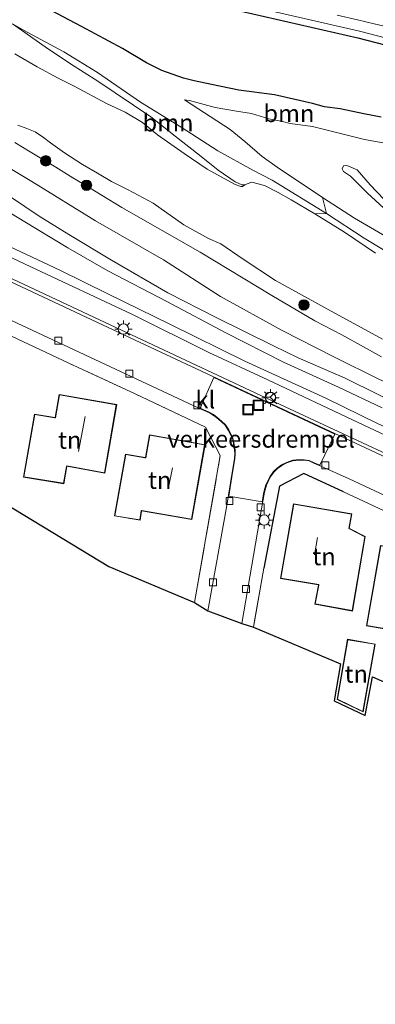
# Model space of a CAD drawing. Units: metres. Extents: x 119994 to 129528, y 399998 to 406250.
# Drawn here: x 127636 to 127687, y 400687 to 400828 of the extents above; entities that cross this region are included whole.
import ezdxf
from ezdxf.enums import TextEntityAlignment as Align

# ---------------------------------------------------------------- set-up
doc = ezdxf.new("R2010")
doc.units = ezdxf.units.M
doc.linetypes.add('IE-TERREINAFSCHEIDING', pattern=[10, 8, -2])
doc.linetypes.add('VW-3-9_STREEP', pattern=[12, 3, -9])
doc.layers.get('0').update_dxf_attribs({"lineweight": 25})
for name, color, linetype, lineweight in [('B-ME-GR-BOMENSTRUIKEN-GV-B6', 93, 'Continuous', 18), ('B-ME-GR-BOOM-GV-B6', 93, 'Continuous', 18), ('B-ME-GR-BOOM-S-B1', 93, 'Continuous', 18), ('B-ME-GR-BOS-GV-B6', 10, 'Continuous', 25), ('B-ME-GR-STRUIKEN-GV-B6', 93, 'Continuous', 18), ('B-ME-GW-KRUINLIJN-L-B1', 93, 'Continuous', 18), ('B-ME-GW-TEENLIJN-L-B1', 93, 'Continuous', 18), ('B-ME-IE-GRASLAND-GV-B6', 93, 'Continuous', 18), ('B-ME-IE-GRONDWERKLIJN-GROND_INGERICHT-GV-B6', 253, 'Continuous', 18), ('B-ME-IE-INRICHTINGSELEMENT-S-B1', 253, 'Continuous', 18), ('B-ME-IE-MEUBILAIR_WEGMEUBILAIR-LICHTMAST-S-B1', 8, 'Continuous', 18), ('B-ME-IE-TERREINAFSCHEIDING-HAAG-L-B1', 10, 'Continuous', 25), ('B-ME-IE-TERREINAFSCHEIDING-RASTERHEKWERK-L-B1', 8, 'IE-TERREINAFSCHEIDING', 18), ('B-ME-KG-KADASTRAAL-DAKRAND-L-B1', 13, 'Continuous', 18), ('B-ME-KG-KADASTRAAL-NOKLIJN-L-B1', 13, 'Continuous', 18), ('B-ME-KG-KADASTRAAL-OPNAMEDTMGRENS-L-B1', 10, 'Continuous', 25), ('B-ME-OG-BEBOUWING-GV-B6', 173, 'Continuous', 18), ('B-ME-OG-WATER-GV-B6', 153, 'Continuous', 18), ('B-ME-VH-DREMPEL-GV-B6', 8, 'Continuous', 18), ('B-ME-VH-VERH_SOORT-BETON-OVERIG-GV-B6', 8, 'IE-TERREINAFSCHEIDING-NATUURLIJK-HOUTWAL', 18), ('B-ME-VH-VERH_SOORT-BITUMEN-GV-B6', 8, 'IE-TERREINAFSCHEIDING-NATUURLIJK-HOUTWAL', 18), ('B-ME-VH-VERH_SOORT-KLINKERS-GV-B6', 8, 'IE-TERREINAFSCHEIDING-NATUURLIJK-HOUTWAL', 18), ('B-ME-VH-VERH_SOORT-TEGELS-GV-B6', 8, 'Continuous', 18), ('B-ME-VV-KOLK-S-B1', 8, 'Continuous', 18), ('B-ME-VW-MARKERING-39STREEP-015-L-B1', 255, 'VW-3-9_STREEP', 18), ('B-ME-VW-MEUBILAIR_WEGMEUBILAIR-RONA-S-B1', 8, 'Continuous', 18)]:
    doc.layers.add(name, color=color, linetype=linetype, lineweight=lineweight)
doc.styles.add('NLCS-ISO', font='NLCS-ISO.TTF')
doc.linetypes.add('IE-TERREINAFSCHEIDING-NATUURLIJK-HOUTWAL', pattern='A,7,-1.5,[67,NLCS.SHX,S=0.75,R=45,X=0,Y=0],-1.5,7,-1.5,[70,NLCS.SHX,S=0.75,R=0,X=0,Y=0],-1.5', length=20)

# ---------------------------------------------------------------- blocks, each defined once
blk = doc.blocks.new('put')
for p, q in [((0.75, 0.75), (-0.75, 0.75)), ((-0.75, 0.75), (-0.75, -0.75)), ((0.75, -0.75), (0.75, 0.75)), ((-0.75, -0.75), (0.75, -0.75))]:
    blk.add_line(p, q)
blk.add_lwpolyline([(-0.625, 0.625), (0.625, 0.625), (0.625, -0.625), (-0.625, -0.625)], close=True)
blk = doc.blocks.new('wegwijzer')
for q in [(-0.53, -0.53), (0, 0.75), (0.53, -0.53)]:
    blk.add_line((0, 0), q)
blk.add_circle((0, 0), 0.75)
blk = doc.blocks.new('boom')
blk.add_hatch(color=256).paths.add_polyline_path([(-0.75, 0, 1), (0.75, 0, 1)])
blk.add_circle((0, 0), 0.75)
blk = doc.blocks.new('kolk')
blk.add_lwpolyline([(-0.5, -0.5), (0.5, -0.5), (0.5, 0.5), (-0.5, 0.5)], close=True)
blk = doc.blocks.new('lantaarnpaal')
for p, q in [((-0.75, 0), (-1.25, 0)), ((-0.88, 0.88), (-0.53, 0.53)), ((0, 0.75), (0, 1.25)), ((0.53, 0.53), (0.88, 0.88)), ((0.75, 0), (1.25, 0)), ((-0.53, -0.53), (-0.88, -0.88)), ((0, -0.75), (0, -1.25)), ((0.53, -0.53), (0.88, -0.88))]:
    blk.add_line(p, q)
blk.add_circle((0, 0), 0.75)

msp = doc.modelspace()

# ---------------------------------------------------------------- linework, layer by layer
at = {"layer": 'B-ME-GR-BOMENSTRUIKEN-GV-B6'}
for points in [[(127689.719, 400796.438, 6.666), (127683.99, 400799.832, 6.634), (127679.36, 400802.799, 6.646), (127672.829, 400807.161, 6.682), (127670.659, 400808.715, 6.682), (127668.153, 400810.851, 6.984), (127666.056, 400812.613, 7.044), (127659.47, 400816.892, 7.044), (127660.191, 400816.805, 7.12), (127663.872, 400815.79, 7.163), (127666.948, 400815.262, 7.211), (127669.106, 400814.912, 7.223), (127671.618, 400814.156, 7.14), (127673.58, 400813.736, 6.901), (127674.714, 400813.448, 6.805), (127677.914, 400813.041, 6.714), (127685.423, 400811.169, 6.71), (127693.217, 400809.77, 6.754)], [(127688.1848, 400802.5512, 6.6961), (127686.2381, 400804.649, 6.6449), (127684.3496, 400806.7808, 6.6279), (127682.8596, 400807.4288, 6.6434), (127682.4134, 400807.3487, 6.6496), (127682.2137, 400806.9549, 6.6573), (127682.4053, 400806.5409, 6.6573), (127683.4184, 400805.891, 6.6542), (127685.8674, 400803.4215, 6.6899), (127688.2006, 400801.2677, 6.741)]]:
    msp.add_polyline3d(points, dxfattribs=at)
at = {"layer": 'B-ME-GR-BOOM-GV-B6'}
for points in [[(127639.349, 400830.225, 8.663), (127644.626, 400827.463, 8.719), (127650.522, 400824.287, 8.85), (127654.003, 400822.224, 8.906), (127656.204, 400821.12, 8.902), (127659.349, 400820.013, 8.878), (127660.876, 400819.61, 8.866), (127663.371, 400819.063, 8.866), (127667.325, 400818.266, 8.83), (127672.443, 400817.585, 8.763), (127677.934, 400816.349, 8.707), (127679.638, 400815.872, 8.739), (127681.901, 400815.566, 8.711), (127685.336, 400814.874, 8.699), (127687.84, 400814.383, 8.703)], [(127679.923, 400800.517, 5.5836), (127678.2752, 400800.4319, 5.35), (127674.8318, 400802.482, 5.35), (127672.9625, 400803.5301, 5.35), (127671.0025, 400804.5213, 5.35), (127669.1925, 400805.0112, 5.35), (127668.507, 400804.751, 5.35), (127668.157, 400804.625, 5.35), (127667.736, 400804.63, 5.473), (127666.757, 400805.066, 5.66), (127664.325, 400806.742, 5.755), (127661.658, 400808.909, 5.871), (127658.142, 400811.65, 5.978), (127654.609, 400814.41, 6.093), (127646.981, 400819.575, 6.141), (127643.056, 400822.086, 6.141), (127639.366, 400824.493, 6.137), (127634.668, 400827.849, 6.097), (127636.794, 400826.646, 6.081), (127642.086, 400823.792, 6.046), (127646.938, 400820.795, 5.966), (127653.112, 400816.547, 5.807), (127658.976, 400812.932, 5.572), (127664.258, 400809.526, 5.509), (127669.316, 400806.752, 5.501), (127672.131, 400805.319, 5.489), (127679.923, 400800.517, 5.5836)], [(127693.217, 400809.77, 6.754), (127685.423, 400811.169, 6.71), (127677.914, 400813.041, 6.714), (127674.714, 400813.448, 6.805), (127673.58, 400813.736, 6.901), (127671.618, 400814.156, 7.14), (127669.106, 400814.912, 7.223), (127666.948, 400815.262, 7.211), (127663.872, 400815.79, 7.163), (127660.191, 400816.805, 7.12), (127659.47, 400816.892, 7.044), (127666.056, 400812.613, 7.044), (127668.153, 400810.851, 6.984), (127670.659, 400808.715, 6.682), (127672.829, 400807.161, 6.682), (127679.36, 400802.799, 6.646), (127679.923, 400800.517, 5.5836), (127672.131, 400805.319, 5.489), (127669.316, 400806.752, 5.501), (127664.258, 400809.526, 5.509), (127658.976, 400812.932, 5.572), (127653.112, 400816.547, 5.807), (127646.938, 400820.795, 5.966), (127642.086, 400823.792, 6.046), (127636.794, 400826.646, 6.081), (127634.668, 400827.849, 6.097), (127639.366, 400824.493, 6.137), (127643.056, 400822.086, 6.141), (127646.981, 400819.575, 6.141), (127654.609, 400814.41, 6.093), (127658.142, 400811.65, 5.978), (127661.658, 400808.909, 5.871), (127664.325, 400806.742, 5.755), (127666.757, 400805.066, 5.66), (127667.736, 400804.63, 5.473), (127668.157, 400804.625, 5.35), (127667.853, 400804.378, 5.35), (127667.6, 400804.386, 5.35), (127666.773, 400804.684, 5.35), (127662.719, 400806.874, 5.35), (127659.448, 400809.133, 5.35), (127655.571, 400811.838, 5.35), (127653.441, 400813.599, 5.35), (127650.924, 400815.118, 5.35), (127648.242, 400816.367, 5.35), (127643.562, 400818.826, 5.35), (127641.253, 400819.998, 5.35), (127638.214, 400821.632, 5.35), (127635.002, 400823.483, 5.35)]]:
    msp.add_polyline3d(points, dxfattribs=at)
at = {"layer": 'B-ME-GR-BOS-GV-B6'}
for points in [[(127657.5576, 400831.9903, 9.027), (127684.4686, 400825.8225, 9.021), (127714.2882, 400818.0832, 8.9766), (127744.1209, 400810.3906, 8.9321), (127751.0845, 400808.9034, 8.859), (127752.1935, 400808.387, 8.8547), (127753.2261, 400807.7991, 8.8396), (127755.2029, 400806.3018, 8.7859), (127755.9221, 400805.3412, 8.8117), (127757.0753, 400803.3847, 8.716)], [(127687.84, 400814.383, 8.703), (127685.336, 400814.874, 8.699), (127681.901, 400815.566, 8.711), (127679.638, 400815.872, 8.739), (127677.934, 400816.349, 8.707), (127672.443, 400817.585, 8.763), (127667.325, 400818.266, 8.83), (127663.371, 400819.063, 8.866), (127660.876, 400819.61, 8.866), (127659.349, 400820.013, 8.878), (127656.204, 400821.12, 8.902), (127654.003, 400822.224, 8.906), (127650.522, 400824.287, 8.85), (127644.626, 400827.463, 8.719), (127639.349, 400830.225, 8.663)]]:
    msp.add_polyline3d(points, dxfattribs=at)
at = {"layer": 'B-ME-GR-STRUIKEN-GV-B6'}
for points in [[(127691.18, 400793.419, 5.619), (127685.393, 400796.943, 5.6453), (127679.923, 400800.517, 5.5836), (127679.36, 400802.799, 6.646), (127683.99, 400799.832, 6.634), (127689.719, 400796.438, 6.666)], [(127686.9867, 400794.784, 5.35), (127682.54, 400797.8199, 5.35), (127678.2752, 400800.4319, 5.35), (127679.923, 400800.517, 5.5836), (127685.393, 400796.943, 5.6453), (127691.18, 400793.419, 5.619)]]:
    msp.add_polyline3d(points, dxfattribs=at)
at = {"layer": 'B-ME-GW-KRUINLIJN-L-B1'}
for points in [[(127639.349, 400830.225, 8.663), (127644.626, 400827.463, 8.719), (127650.522, 400824.287, 8.85), (127654.003, 400822.224, 8.906), (127656.204, 400821.12, 8.902), (127659.349, 400820.013, 8.878), (127660.876, 400819.61, 8.866), (127663.371, 400819.063, 8.866), (127667.325, 400818.266, 8.83), (127672.443, 400817.585, 8.763), (127677.934, 400816.349, 8.707), (127679.638, 400815.872, 8.739), (127681.901, 400815.566, 8.711), (127685.336, 400814.874, 8.699), (127687.84, 400814.383, 8.703)], [(127668.157, 400804.625, 5.35), (127667.736, 400804.63, 5.473), (127666.757, 400805.066, 5.66), (127664.325, 400806.742, 5.755), (127661.658, 400808.909, 5.871), (127658.142, 400811.65, 5.978), (127654.609, 400814.41, 6.093), (127646.981, 400819.575, 6.141), (127643.056, 400822.086, 6.141), (127639.366, 400824.493, 6.137), (127634.668, 400827.849, 6.097)], [(127659.47, 400816.892, 7.044), (127666.056, 400812.613, 7.044), (127668.153, 400810.851, 6.984), (127670.659, 400808.715, 6.682), (127672.829, 400807.161, 6.682), (127679.36, 400802.799, 6.646), (127683.99, 400799.832, 6.634), (127689.719, 400796.438, 6.666), (127693.543, 400794.3, 6.706), (127695.953, 400793.272, 6.742), (127697.821, 400792.499, 6.75), (127699.947, 400791.623, 6.75), (127702.611, 400790.755, 6.746), (127705.238, 400790.175, 6.718), (127710.534, 400788.815, 6.63), (127719.189, 400787.036, 6.614), (127722.723, 400786.499, 6.666), (127729.52, 400785.153, 6.706), (127741.044, 400783.041, 6.774), (127752.996, 400780.735, 6.6414), (127765.947, 400778.228, 6.81), (127772.558, 400776.838, 6.917), (127781.526, 400775.253, 7.004), (127790.174, 400773.59, 7.036)], [(127791.161, 400754.414, 6.957), (127784.863, 400755.502, 6.98), (127773.3991, 400757.7379, 6.927), (127762.014, 400759.7041, 6.9588), (127752.5607, 400761.3204, 7.016), (127744.07, 400763.069, 6.9086), (127738.0107, 400764.3043, 6.9334), (127731.7617, 400765.6029, 6.94), (127720.661, 400767.359, 7.06), (127710.584, 400769.356, 7.048), (127704.388, 400770.269, 7.016), (127701.961, 400770.712, 6.992), (127698.375, 400771.956, 6.976), (127694.037, 400773.758, 6.976), (127687.572, 400776.561, 6.969), (127680.981, 400779.855, 6.969), (127673.555, 400783.652, 6.969), (127664.677, 400788.546, 6.965), (127656.456, 400793.838, 6.945), (127646.634, 400799.443, 6.953), (127637.483, 400805.113, 6.941), (127632.135, 400808.291, 6.949)], [(127692.129, 400772.079, 7.012), (127682.646, 400776.775, 6.996), (127675.852, 400779.672, 6.976), (127672.302, 400781.429, 6.949), (127664.03, 400785.487, 6.969), (127657.071, 400789.076, 6.965), (127648.928, 400793.762, 6.98), (127642.82, 400797.487, 7.02), (127638.524, 400800.134, 7.024), (127632.294, 400804.309, 7.024)], [(127621.622, 400800.204, 6.976), (127637.344, 400792.828, 6.953), (127651.875, 400785.984, 6.957), (127662.993, 400780.483, 6.941), (127671.493, 400776.502, 6.949), (127684.526, 400770.388, 6.953), (127692.379, 400766.686, 6.949), (127696.968, 400764.571, 6.949), (127704.856, 400760.794, 6.925), (127716.186, 400755.518, 6.953), (127728.308, 400749.839, 6.957), (127734.531, 400747.268, 6.949), (127745.519, 400741.884, 6.965), (127754.364, 400737.872, 7.048), (127769.278, 400730.976, 7.04), (127787.196, 400722.639, 6.992), (127799.865, 400716.833, 7), (127815.233, 400709.83, 7.032)]]:
    msp.add_polyline3d(points, dxfattribs=at)
at = {"layer": 'B-ME-GW-TEENLIJN-L-B1'}
for points in [[(127691.18, 400793.419, 5.619), (127685.393, 400796.943, 5.6453), (127679.923, 400800.517, 5.5836), (127672.131, 400805.319, 5.489), (127669.316, 400806.752, 5.501), (127664.258, 400809.526, 5.509), (127658.976, 400812.932, 5.572), (127653.112, 400816.547, 5.807), (127646.938, 400820.795, 5.966), (127642.086, 400823.792, 6.046), (127636.794, 400826.646, 6.081), (127634.668, 400827.849, 6.097)], [(127659.47, 400816.892, 7.044), (127660.191, 400816.805, 7.12), (127663.872, 400815.79, 7.163), (127666.948, 400815.262, 7.211), (127669.106, 400814.912, 7.223), (127671.618, 400814.156, 7.14), (127673.58, 400813.736, 6.901), (127674.714, 400813.448, 6.805), (127677.914, 400813.041, 6.714), (127685.423, 400811.169, 6.71), (127693.217, 400809.77, 6.754)], [(127687.849, 400779.856, 5.544), (127685.261, 400781.293, 5.572), (127682.138, 400783.004, 5.576), (127678.26, 400785.04, 5.588), (127672.079, 400788.661, 5.634), (127661.718, 400794.925, 5.6685), (127650.459, 400801.375, 5.6749), (127644.767, 400804.818, 5.62), (127643.392, 400805.626, 5.662), (127640.93, 400807.179, 5.662), (127637.249, 400809.362, 5.6583), (127635.031, 400810.708, 5.6528)], [(127630.172, 400803.08, 6.531), (127638.067, 400798.349, 6.555), (127642.638, 400795.55, 6.559), (127648.412, 400792.233, 6.599), (127656.937, 400787.826, 6.607), (127665.419, 400783.313, 6.579), (127673.73, 400779.067, 6.587), (127681.671, 400775.451, 6.591), (127687.973, 400772.5, 6.618)], [(127814.896, 400712.534, 6.535), (127808.403, 400715.64, 6.551), (127799.937, 400719.362, 6.603), (127791.983, 400722.936, 6.583), (127784.139, 400726.653, 6.567), (127774.163, 400731.243, 6.559), (127767.667, 400734.344, 6.551), (127762.023, 400736.876, 6.531), (127753.55, 400740.721, 6.547), (127743.01, 400745.475, 6.527), (127732.143, 400750.13, 6.515), (127721.748, 400754.875, 6.547), (127710.395, 400759.929, 6.579), (127702.069, 400763.503, 6.595), (127694.808, 400766.774, 6.607), (127687.406, 400770.167, 6.618), (127679.866, 400773.902, 6.618), (127668.161, 400779.237, 6.638), (127657.457, 400784.493, 6.65), (127648.444, 400788.93, 6.662), (127641.499, 400792.342, 6.658), (127624.594, 400800.247, 6.646)]]:
    msp.add_polyline3d(points, dxfattribs=at)
at = {"layer": 'B-ME-IE-GRASLAND-GV-B6'}
for points in [[(127657.838, 400832.952, 9.027), (127684.706, 400826.794, 9.021), (127714.5387, 400819.0514, 8.9766), (127744.3714, 400811.3587, 8.9321), (127757.892, 400807.861, 8.912), (127761.863, 400806.751, 8.867), (127763.718, 400806.148, 8.865), (127765.673, 400805.394, 8.86), (127767.426, 400804.515, 8.848), (127768.857, 400803.697, 8.857), (127774.078, 400800.629, 8.816), (127782.322, 400795.813, 8.768), (127792.336, 400789.866, 8.77)], [(127798.745, 400780.113, 8.615), (127783.184, 400789.399, 8.616), (127768.0617, 400797.6109, 8.653), (127764.9458, 400799.3393, 8.6836), (127761.4083, 400801.2289, 8.6768), (127758.9253, 400802.5105, 8.726), (127757.0753, 400803.3847, 8.716), (127755.9221, 400805.3412, 8.8117), (127755.2029, 400806.3018, 8.7859), (127753.2261, 400807.7991, 8.8396), (127752.1935, 400808.387, 8.8547), (127751.0845, 400808.9034, 8.859), (127744.1209, 400810.3906, 8.9321), (127714.2882, 400818.0832, 8.9766), (127684.4686, 400825.8225, 9.021), (127657.5576, 400831.9903, 9.027)], [(127635.458, 400813.204, 5.35), (127636.755, 400812.769, 5.35), (127637.927, 400812.246, 5.35), (127639.155, 400811.47, 5.35), (127640.18, 400810.7, 5.35), (127642.1713, 400809.2368, 5.35), (127644.788, 400807.5411, 5.35), (127646.9335, 400806.2946, 5.35), (127648.9669, 400805.1223, 5.35), (127651.3338, 400803.9067, 5.35), (127654.9764, 400801.9941, 5.35), (127659.3675, 400798.8725, 5.35), (127662.9133, 400796.913, 5.35), (127664.7004, 400796.1015, 5.35), (127667.9471, 400793.9256, 5.35), (127672.5825, 400790.8502, 5.35), (127679.6688, 400786.948, 5.35), (127688.0324, 400782.3774, 5.35)], [(127687.849, 400779.856, 5.544), (127685.261, 400781.293, 5.572), (127682.138, 400783.004, 5.576), (127678.26, 400785.04, 5.588), (127672.079, 400788.661, 5.634), (127661.718, 400794.925, 5.6685), (127650.459, 400801.375, 5.6749), (127644.767, 400804.818, 5.62), (127643.392, 400805.626, 5.662), (127640.93, 400807.179, 5.662), (127637.249, 400809.362, 5.6583), (127635.031, 400810.708, 5.6528)], [(127635.031, 400810.708, 5.6528), (127637.249, 400809.362, 5.6583), (127640.93, 400807.179, 5.662), (127643.392, 400805.626, 5.662), (127644.767, 400804.818, 5.62), (127650.459, 400801.375, 5.6749), (127661.718, 400794.925, 5.6685), (127672.079, 400788.661, 5.634), (127678.26, 400785.04, 5.588), (127682.138, 400783.004, 5.576), (127685.261, 400781.293, 5.572), (127687.849, 400779.856, 5.544)], [(127632.135, 400808.291, 6.949), (127637.483, 400805.113, 6.941), (127646.634, 400799.443, 6.953), (127656.456, 400793.838, 6.945), (127664.677, 400788.546, 6.965), (127673.555, 400783.652, 6.969), (127680.981, 400779.855, 6.969), (127687.572, 400776.561, 6.969), (127694.037, 400773.758, 6.976), (127698.375, 400771.956, 6.976), (127701.961, 400770.712, 6.992), (127704.388, 400770.269, 7.016), (127710.584, 400769.356, 7.048), (127720.661, 400767.359, 7.06), (127731.7617, 400765.6029, 6.94), (127738.0107, 400764.3043, 6.9334), (127744.07, 400763.069, 6.9086), (127752.5607, 400761.3204, 7.016), (127762.014, 400759.7041, 6.9588), (127773.3991, 400757.7379, 6.927), (127784.863, 400755.502, 6.98), (127791.161, 400754.414, 6.957)], [(127791.161, 400754.414, 6.957), (127784.863, 400755.502, 6.98), (127773.3991, 400757.7379, 6.927), (127762.014, 400759.7041, 6.9588), (127752.5607, 400761.3204, 7.016), (127744.07, 400763.069, 6.9086), (127738.0107, 400764.3043, 6.9334), (127731.7617, 400765.6029, 6.94), (127720.661, 400767.359, 7.06), (127710.584, 400769.356, 7.048), (127704.388, 400770.269, 7.016), (127701.961, 400770.712, 6.992), (127698.375, 400771.956, 6.976), (127694.037, 400773.758, 6.976), (127687.572, 400776.561, 6.969), (127680.981, 400779.855, 6.969), (127673.555, 400783.652, 6.969), (127664.677, 400788.546, 6.965), (127656.456, 400793.838, 6.945), (127646.634, 400799.443, 6.953), (127637.483, 400805.113, 6.941), (127632.135, 400808.291, 6.949)], [(127688.2006, 400801.2677, 6.741), (127685.8674, 400803.4215, 6.6899), (127683.4184, 400805.891, 6.6542), (127682.4053, 400806.5409, 6.6573), (127682.2137, 400806.9549, 6.6573), (127682.4134, 400807.3487, 6.6496), (127682.8596, 400807.4288, 6.6434), (127684.3496, 400806.7808, 6.6279), (127686.2381, 400804.649, 6.6449), (127688.1848, 400802.5512, 6.6961)], [(127692.129, 400772.079, 7.012), (127682.646, 400776.775, 6.996), (127675.852, 400779.672, 6.976), (127672.302, 400781.429, 6.949), (127664.03, 400785.487, 6.969), (127657.071, 400789.076, 6.965), (127648.928, 400793.762, 6.98), (127642.82, 400797.487, 7.02), (127638.524, 400800.134, 7.024), (127632.294, 400804.309, 7.024)], [(127632.294, 400804.309, 7.024), (127638.524, 400800.134, 7.024), (127642.82, 400797.487, 7.02), (127648.928, 400793.762, 6.98), (127657.071, 400789.076, 6.965), (127664.03, 400785.487, 6.969), (127672.302, 400781.429, 6.949), (127675.852, 400779.672, 6.976), (127682.646, 400776.775, 6.996), (127692.129, 400772.079, 7.012)], [(127630.172, 400803.08, 6.531), (127638.067, 400798.349, 6.555), (127642.638, 400795.55, 6.559), (127648.412, 400792.233, 6.599), (127656.937, 400787.826, 6.607), (127665.419, 400783.313, 6.579), (127673.73, 400779.067, 6.587), (127681.671, 400775.451, 6.591), (127687.973, 400772.5, 6.618)], [(127687.973, 400772.5, 6.618), (127681.671, 400775.451, 6.591), (127673.73, 400779.067, 6.587), (127665.419, 400783.313, 6.579), (127656.937, 400787.826, 6.607), (127648.412, 400792.233, 6.599), (127642.638, 400795.55, 6.559), (127638.067, 400798.349, 6.555), (127630.172, 400803.08, 6.531)], [(127621.622, 400800.204, 6.976), (127637.344, 400792.828, 6.953), (127651.875, 400785.984, 6.957), (127662.993, 400780.483, 6.941), (127671.493, 400776.502, 6.949), (127684.526, 400770.388, 6.953), (127692.379, 400766.686, 6.949), (127696.968, 400764.571, 6.949), (127704.856, 400760.794, 6.925), (127716.186, 400755.518, 6.953), (127728.308, 400749.839, 6.957), (127734.531, 400747.268, 6.949), (127745.519, 400741.884, 6.965), (127754.364, 400737.872, 7.048), (127769.278, 400730.976, 7.04), (127787.196, 400722.639, 6.992), (127799.865, 400716.833, 7), (127815.233, 400709.83, 7.032), (127810.783, 400708.707, 6.969), (127774.783, 400725.441, 6.984), (127734.585, 400744.305, 6.988), (127703.292, 400759.007, 6.925), (127670.474, 400774.29, 6.957), (127633.186, 400791.774, 6.949)], [(127799.865, 400716.833, 7), (127787.196, 400722.639, 6.992), (127769.278, 400730.976, 7.04), (127754.364, 400737.872, 7.048), (127745.519, 400741.884, 6.965), (127734.531, 400747.268, 6.949), (127728.308, 400749.839, 6.957), (127716.186, 400755.518, 6.953), (127704.856, 400760.794, 6.925), (127696.968, 400764.571, 6.949), (127692.379, 400766.686, 6.949), (127684.526, 400770.388, 6.953), (127671.493, 400776.502, 6.949), (127662.993, 400780.483, 6.941), (127651.875, 400785.984, 6.957), (127637.344, 400792.828, 6.953), (127621.622, 400800.204, 6.976)], [(127814.628, 400715.453, 6.531), (127814.896, 400712.534, 6.535), (127808.403, 400715.64, 6.551), (127799.937, 400719.362, 6.603), (127791.983, 400722.936, 6.583), (127784.139, 400726.653, 6.567), (127774.163, 400731.243, 6.559), (127767.667, 400734.344, 6.551), (127762.023, 400736.876, 6.531), (127753.55, 400740.721, 6.547), (127743.01, 400745.475, 6.527), (127732.143, 400750.13, 6.515), (127721.748, 400754.875, 6.547), (127710.395, 400759.929, 6.579), (127702.069, 400763.503, 6.595), (127694.808, 400766.774, 6.607), (127687.406, 400770.167, 6.618), (127679.866, 400773.902, 6.618), (127668.161, 400779.237, 6.638), (127657.457, 400784.493, 6.65), (127648.444, 400788.93, 6.662), (127641.499, 400792.342, 6.658), (127624.594, 400800.247, 6.646)], [(127624.594, 400800.247, 6.646), (127641.499, 400792.342, 6.658), (127648.444, 400788.93, 6.662), (127657.457, 400784.493, 6.65), (127668.161, 400779.237, 6.638), (127679.866, 400773.902, 6.618), (127687.406, 400770.167, 6.618), (127694.808, 400766.774, 6.607), (127702.069, 400763.503, 6.595), (127710.395, 400759.929, 6.579), (127721.748, 400754.875, 6.547), (127732.143, 400750.13, 6.515), (127743.01, 400745.475, 6.527), (127753.55, 400740.721, 6.547), (127762.023, 400736.876, 6.531), (127767.667, 400734.344, 6.551), (127774.163, 400731.243, 6.559), (127784.139, 400726.653, 6.567), (127791.983, 400722.936, 6.583)]]:
    msp.add_polyline3d(points, dxfattribs=at)
at = {"layer": 'B-ME-IE-GRONDWERKLIJN-GROND_INGERICHT-GV-B6'}
for points in [[(127601.488, 400798.268, 6.913), (127623.776, 400787.85, 6.893), (127642.805, 400778.915, 6.885), (127652.371, 400774.511, 6.937), (127662.499, 400769.697, 6.913), (127664.628, 400765.613, 6.893), (127660.932, 400744.452, 6.907), (127648.581, 400749.607, 6.953), (127611.731, 400771.95, 6.976), (127607.189, 400772.666, 6.976), (127607.411, 400774.562, 7.008), (127600, 400776.725, 7.008), (127598.655, 400779.818, 7), (127595.493, 400781.684, 7.001), (127595.964, 400784.345, 6.988), (127598.134, 400796.777, 6.937), (127598.703, 400796.889, 6.941), (127599.296, 400797.05, 6.937), (127600.034, 400797.385, 6.945), (127600.904, 400797.928, 6.925), (127601.488, 400798.268, 6.913)], [(127641.393, 400774.42, 6.988), (127640.831, 400771.074, 6.988), (127640.766, 400771.086, 6.988), (127637.868, 400771.584, 6.988), (127636.266, 400762.491, 6.988), (127642.073, 400761.555, 6.988), (127642.522, 400764.018, 6.988), (127642.536, 400764.073, 6.988), (127648.006, 400763.088, 6.988), (127649.697, 400772.964, 6.988), (127641.393, 400774.42, 6.988)], [(127654.412, 400768.593, 6.976), (127653.838, 400765.335, 6.976), (127653.784, 400765.347, 6.976), (127650.989, 400765.835, 6.976), (127649.373, 400756.907, 6.976), (127653.071, 400756.31, 6.976), (127653.279, 400757.577, 6.976), (127653.278, 400757.642, 6.976), (127660.517, 400756.395, 6.976), (127662.429, 400767.179, 6.976), (127654.412, 400768.593, 6.976)], [(127682.373, 400760.366, 6.941), (127710.987, 400747.048, 6.941), (127724.52, 400740.675, 6.949), (127726.544, 400736.502, 6.953), (127723.302, 400717.406, 6.965), (127709.152, 400723.789, 6.969), (127686.59, 400733.705, 6.969), (127685.514, 400728.158, 6.941), (127681.044, 400730.271, 6.941), (127681.968, 400735.605, 6.937), (127669.4, 400740.863, 6.886), (127670.908, 400749.365, 6.917), (127673.143, 400761.193, 6.857), (127676.652, 400763.033, 6.857), (127682.373, 400760.366, 6.941)], [(127678.259, 400744.208, 6.969), (127683.667, 400743.207, 6.969), (127685.524, 400753.939, 6.969), (127683.264, 400755.077, 6.969), (127683.219, 400755.105, 6.969), (127683.595, 400757.221, 6.969), (127675.189, 400758.679, 6.969), (127673.305, 400747.904, 6.969), (127678.8, 400746.966, 6.969), (127678.784, 400746.91, 6.969), (127678.259, 400744.208, 6.969)], [(127687.743, 400752.642, 6.905), (127685.691, 400741.074, 6.905), (127695.324, 400739.418, 6.905), (127697.367, 400750.987, 6.905), (127687.743, 400752.642, 6.905)], [(127686.947, 400738.452, 6.905), (127682.957, 400739.132, 6.905), (127681.478, 400730.475, 6.905), (127685.236, 400728.672, 6.905), (127686.947, 400738.452, 6.905)]]:
    msp.add_polyline3d(points, dxfattribs=at)
at = {"layer": 'B-ME-IE-TERREINAFSCHEIDING-HAAG-L-B1'}
msp.add_polyline3d([(127682.373, 400760.366, 6.941), (127676.652, 400763.033, 6.857), (127673.143, 400761.193, 6.857), (127670.908, 400749.365, 6.917)], dxfattribs=at)
at = {"layer": 'B-ME-IE-TERREINAFSCHEIDING-RASTERHEKWERK-L-B1'}
msp.add_line((127670.908, 400749.365, 6.917), (127669.4, 400740.863, 6.886), dxfattribs=at)
msp.add_polyline3d([(127660.932, 400744.452, 6.907), (127664.628, 400765.613, 6.893), (127662.499, 400769.697, 6.913), (127652.371, 400774.511, 6.937), (127642.805, 400778.915, 6.885)], dxfattribs=at)
at = {"layer": 'B-ME-KG-KADASTRAAL-DAKRAND-L-B1'}
for points in [[(127637.908, 400771.527, 9.995), (127640.766, 400771.035, 9.973), (127640.874, 400771.031, 12.542), (127641.434, 400774.362, 12.541), (127649.64, 400772.924, 12.527), (127647.965, 400763.146, 12.533), (127642.531, 400764.125, 12.538), (127642.478, 400764.055, 9.991), (127642.033, 400761.612, 9.992), (127636.323, 400762.532, 10.006), (127637.908, 400771.527, 9.995)], [(127651.028, 400765.778, 9.587), (127653.777, 400765.297, 9.578), (127653.879, 400765.281, 12.251), (127654.452, 400768.535, 12.251), (127662.372, 400767.138, 12.234), (127660.477, 400756.453, 12.235), (127653.281, 400757.692, 12.243), (127653.237, 400757.624, 9.63), (127653.03, 400756.367, 9.63), (127649.43, 400756.948, 9.647), (127651.028, 400765.778, 9.587)], [(127678.317, 400744.248, 9.812), (127683.628, 400743.265, 9.833), (127685.469, 400753.911, 9.828), (127683.241, 400755.033, 9.821), (127683.164, 400755.078, 12.453), (127683.537, 400757.18, 12.452), (127675.228, 400758.622, 12.434), (127673.363, 400747.945, 12.44), (127678.82, 400747.013, 12.447), (127678.839, 400746.932, 9.814), (127678.317, 400744.248, 9.812)], [(127687.783, 400752.585, 12.259), (127697.309, 400750.946, 12.191), (127695.283, 400739.476, 12.191), (127685.749, 400741.115, 12.191), (127687.783, 400752.585, 12.259)], [(127682.998, 400739.075, 9.829), (127681.534, 400730.504, 9.829), (127685.198, 400728.746, 9.829), (127686.889, 400738.411, 9.829), (127682.998, 400739.075, 9.829)]]:
    msp.add_polyline3d(points, dxfattribs=at)
at = {"layer": 'B-ME-KG-KADASTRAAL-NOKLIJN-L-B1'}
for p, q in [((127645.156, 400771.229, 15.97), (127644.211, 400766.213, 15.97)), ((127657.728, 400763.846, 15.99), (127657.19, 400761.014, 15.986)), ((127678.647, 400753.799, 15.827), (127678.205, 400751.326, 15.827))]:
    msp.add_line(p, q, dxfattribs=at)
at = {"layer": 'B-ME-KG-KADASTRAAL-OPNAMEDTMGRENS-L-B1'}
msp.add_polyline3d([(127611.731, 400771.95, 6.976), (127648.581, 400749.607, 6.953), (127660.932, 400744.452, 6.907), (127662.83, 400743.22, 6.833), (127667.759, 400741.433, 6.869), (127669.4, 400740.863, 6.886), (127681.968, 400735.605, 6.937), (127681.044, 400730.271, 6.941), (127685.514, 400728.158, 6.941), (127686.59, 400733.705, 6.969), (127709.152, 400723.789, 6.969), (127723.302, 400717.406, 6.965), (127725.125, 400716.574, 6.861), (127730.035, 400714.456, 6.873), (127731.77, 400713.614, 6.962), (127756.876, 400702.587, 6.961), (127755.59, 400695.345, 6.961), (127762.738, 400692.043, 6.961), (127764.12, 400699.354, 6.937), (127769.644, 400696.909, 6.937), (127782.515, 400690.518, 6.966), (127784.308, 400688.872, 6.877), (127789.166, 400686.53, 6.837)], dxfattribs=at)
at = {"layer": 'B-ME-OG-BEBOUWING-GV-B6'}
for points in [[(127637.868, 400771.584, 6.988), (127640.766, 400771.086, 6.988), (127640.831, 400771.074, 6.988), (127641.393, 400774.42, 6.988), (127649.697, 400772.964, 6.988), (127648.006, 400763.088, 6.988), (127642.536, 400764.073, 6.988), (127642.522, 400764.018, 6.988), (127642.073, 400761.555, 6.988), (127636.266, 400762.491, 6.988), (127637.868, 400771.584, 6.988)], [(127650.989, 400765.835, 6.976), (127653.784, 400765.347, 6.976), (127653.838, 400765.335, 6.976), (127654.412, 400768.593, 6.976), (127662.429, 400767.179, 6.976), (127660.517, 400756.395, 6.976), (127653.278, 400757.642, 6.976), (127653.279, 400757.577, 6.976), (127653.071, 400756.31, 6.976), (127649.373, 400756.907, 6.976), (127650.989, 400765.835, 6.976)], [(127685.524, 400753.939, 6.969), (127683.667, 400743.207, 6.969), (127678.259, 400744.208, 6.969), (127678.784, 400746.91, 6.969), (127678.8, 400746.966, 6.969), (127673.305, 400747.904, 6.969), (127675.189, 400758.679, 6.969), (127683.595, 400757.221, 6.969), (127683.219, 400755.105, 6.969), (127683.264, 400755.077, 6.969), (127685.524, 400753.939, 6.969)], [(127687.743, 400752.642, 6.905), (127697.367, 400750.987, 6.905), (127695.324, 400739.418, 6.905), (127685.691, 400741.074, 6.905), (127687.743, 400752.642, 6.905)], [(127686.947, 400738.452, 6.905), (127685.236, 400728.672, 6.905), (127681.478, 400730.475, 6.905), (127682.957, 400739.132, 6.905), (127686.947, 400738.452, 6.905)]]:
    msp.add_polyline3d(points, dxfattribs=at)
at = {"layer": 'B-ME-OG-WATER-GV-B6'}
for points in [[(127635.002, 400823.483, 5.35), (127638.214, 400821.632, 5.35), (127641.253, 400819.998, 5.35), (127643.562, 400818.826, 5.35), (127648.242, 400816.367, 5.35), (127650.924, 400815.118, 5.35), (127653.441, 400813.599, 5.35), (127655.571, 400811.838, 5.35), (127659.448, 400809.133, 5.35), (127662.719, 400806.874, 5.35), (127666.773, 400804.684, 5.35), (127667.6, 400804.386, 5.35), (127667.853, 400804.378, 5.35), (127668.157, 400804.625, 5.35), (127668.507, 400804.751, 5.35), (127669.1925, 400805.0112, 5.35), (127671.0025, 400804.5213, 5.35), (127672.9625, 400803.5301, 5.35), (127674.8318, 400802.482, 5.35), (127678.2752, 400800.4319, 5.35), (127682.54, 400797.8199, 5.35), (127686.9867, 400794.784, 5.35)], [(127688.0324, 400782.3774, 5.35), (127679.6688, 400786.948, 5.35), (127672.5825, 400790.8502, 5.35), (127667.9471, 400793.9256, 5.35), (127664.7004, 400796.1015, 5.35), (127662.9133, 400796.913, 5.35), (127659.3675, 400798.8725, 5.35), (127654.9764, 400801.9941, 5.35), (127651.3338, 400803.9067, 5.35), (127648.9669, 400805.1223, 5.35), (127646.9335, 400806.2946, 5.35), (127644.788, 400807.5411, 5.35), (127642.1713, 400809.2368, 5.35), (127640.18, 400810.7, 5.35), (127639.155, 400811.47, 5.35), (127637.927, 400812.246, 5.35), (127636.755, 400812.769, 5.35), (127635.458, 400813.204, 5.35)]]:
    msp.add_polyline3d(points, dxfattribs=at)
at = {"layer": 'B-ME-VH-DREMPEL-GV-B6'}
msp.add_polyline3d([(127670.67, 400758.938, 6.884), (127665.844, 400759.737, 6.819), (127666.4, 400763.165, 6.845), (127666.732, 400765.154, 6.869), (127666.781, 400765.873, 6.869), (127666.754, 400766.434, 6.865), (127666.678, 400766.988, 6.865), (127666.54, 400767.685, 6.857), (127666.442, 400768.127, 6.849), (127665.844, 400769.329, 6.833), (127665.401, 400770.021, 6.821), (127664.803, 400770.565, 6.821), (127664.194, 400771.092, 6.821), (127663.67, 400771.512, 6.821), (127663.109, 400771.817, 6.817), (127661.708, 400772.429, 6.813), (127663.683, 400776.866, 6.947), (127681.122, 400768.708, 6.941), (127678.963, 400764.229, 6.882), (127678.169, 400764.578, 6.901), (127677.443, 400764.91, 6.905), (127676.727, 400765.018, 6.929), (127676.007, 400765.045, 6.933), (127675.09, 400764.933, 6.929), (127674.195, 400764.634, 6.929), (127673.476, 400764.253, 6.917), (127672.825, 400763.782, 6.913), (127672.306, 400763.292, 6.913), (127671.754, 400762.525, 6.909), (127671.2, 400761.381, 6.897), (127670.923, 400760.354, 6.893), (127670.67, 400758.938, 6.884)], dxfattribs=at)
at = {"layer": 'B-ME-VH-VERH_SOORT-BETON-OVERIG-GV-B6'}
msp.add_polyline3d([(127810.783, 400708.707, 6.969), (127810.601, 400708.275, 6.953), (127775.32, 400724.717, 6.949), (127734.382, 400743.906, 7.004), (127688.526, 400765.325, 6.921), (127653.077, 400781.907, 6.933), (127610.942, 400801.646, 6.937), (127601.506, 400806.203, 6.957), (127601.711, 400806.606, 6.949), (127633.186, 400791.774, 6.949), (127670.474, 400774.29, 6.957), (127703.292, 400759.007, 6.925), (127734.585, 400744.305, 6.988), (127774.783, 400725.441, 6.984), (127810.783, 400708.707, 6.969)], dxfattribs=at)
at = {"layer": 'B-ME-VH-VERH_SOORT-BITUMEN-GV-B6'}
msp.add_polyline3d([(127792.336, 400789.866, 8.77), (127782.322, 400795.813, 8.768), (127774.078, 400800.629, 8.816), (127768.857, 400803.697, 8.857), (127767.426, 400804.515, 8.848), (127765.673, 400805.394, 8.86), (127763.718, 400806.148, 8.865), (127761.863, 400806.751, 8.867), (127757.892, 400807.861, 8.912), (127744.3714, 400811.3587, 8.9321), (127714.5387, 400819.0514, 8.9766), (127684.706, 400826.794, 9.021), (127657.838, 400832.952, 9.027)], dxfattribs=at)
at = {"layer": 'B-ME-VH-VERH_SOORT-KLINKERS-GV-B6'}
for points in [[(127610.0069, 400830.6323, 8.0685), (127602.231, 400818.13, 7.3704), (127599.687, 400814.023, 7.112), (127599.033, 400812.816, 7.004), (127598.624, 400811.835, 7.004), (127598.434, 400810.92, 7.004), (127598.453, 400810.009, 7.008), (127598.731, 400808.787, 7.012), (127599.308, 400807.813, 7.008), (127600.18, 400806.897, 6.992), (127601.506, 400806.203, 6.957), (127610.942, 400801.646, 6.937), (127653.077, 400781.907, 6.933), (127688.526, 400765.325, 6.921), (127734.382, 400743.906, 7.004), (127775.32, 400724.717, 6.949), (127810.601, 400708.275, 6.953)], [(127698.837, 400754.968, 6.825), (127683.211, 400762.247, 6.853), (127679.127, 400764.075, 6.877), (127678.138, 400764.51, 6.901), (127677.421, 400764.837, 6.905), (127676.72, 400764.943, 6.929), (127676.01, 400764.97, 6.933), (127675.107, 400764.859, 6.929), (127674.225, 400764.565, 6.929), (127673.516, 400764.189, 6.917), (127672.873, 400763.724, 6.913), (127672.363, 400763.242, 6.913), (127671.819, 400762.486, 6.909), (127671.271, 400761.355, 6.897), (127670.996, 400760.338, 6.893), (127670.564, 400757.919, 6.877), (127667.759, 400741.433, 6.869), (127662.83, 400743.22, 6.833), (127665.555, 400758.427, 6.809), (127666.326, 400763.177, 6.845), (127666.657, 400765.163, 6.869), (127666.706, 400765.874, 6.869), (127666.679, 400766.427, 6.865), (127666.604, 400766.976, 6.865), (127666.467, 400767.67, 6.857), (127666.371, 400768.101, 6.849), (127666.019, 400768.773, 6.853), (127665.778, 400769.293, 6.833), (127665.343, 400769.972, 6.821), (127664.753, 400770.509, 6.821), (127664.146, 400771.034, 6.821), (127663.628, 400771.449, 6.821), (127663.076, 400771.75, 6.817), (127661.539, 400772.421, 6.813), (127621.762, 400791.013, 6.793)]]:
    msp.add_polyline3d(points, dxfattribs=at)
at = {"layer": 'B-ME-VH-VERH_SOORT-TEGELS-GV-B6'}
for points in [[(127621.762, 400791.013, 6.793), (127661.539, 400772.421, 6.813), (127663.076, 400771.75, 6.817), (127663.628, 400771.449, 6.821), (127664.146, 400771.034, 6.821), (127664.753, 400770.509, 6.821), (127665.343, 400769.972, 6.821), (127665.778, 400769.293, 6.833), (127666.019, 400768.773, 6.853), (127666.371, 400768.101, 6.849), (127666.467, 400767.67, 6.857), (127666.604, 400766.976, 6.865), (127666.679, 400766.427, 6.865), (127666.706, 400765.874, 6.869), (127666.657, 400765.163, 6.869), (127666.326, 400763.177, 6.845), (127665.555, 400758.427, 6.809), (127662.83, 400743.22, 6.833), (127660.932, 400744.452, 6.907), (127664.628, 400765.613, 6.893), (127662.499, 400769.697, 6.913), (127652.371, 400774.511, 6.937), (127642.805, 400778.915, 6.885), (127623.776, 400787.85, 6.893)], [(127667.759, 400741.433, 6.869), (127670.564, 400757.919, 6.877), (127670.996, 400760.338, 6.893), (127671.271, 400761.355, 6.897), (127671.819, 400762.486, 6.909), (127672.363, 400763.242, 6.913), (127672.873, 400763.724, 6.913), (127673.516, 400764.189, 6.917), (127674.225, 400764.565, 6.929), (127675.107, 400764.859, 6.929), (127676.01, 400764.97, 6.933), (127676.72, 400764.943, 6.929), (127677.421, 400764.837, 6.905), (127678.138, 400764.51, 6.901), (127679.127, 400764.075, 6.877), (127683.211, 400762.247, 6.853), (127698.837, 400754.968, 6.825)], [(127710.987, 400747.048, 6.941), (127682.373, 400760.366, 6.941), (127676.652, 400763.033, 6.857), (127673.143, 400761.193, 6.857), (127670.908, 400749.365, 6.917), (127669.4, 400740.863, 6.886), (127667.759, 400741.433, 6.869)]]:
    msp.add_polyline3d(points, dxfattribs=at)
at = {"layer": 'B-ME-VW-MARKERING-39STREEP-015-L-B1'}
msp.add_polyline3d([(127688.267, 400827.471, 9.042), (127686.8139, 400827.83, 9.048), (127684.415, 400828.397, 9.058), (127677.8543, 400829.9059, 9.0726)], dxfattribs=at)

# ---------------------------------------------------------------- block references
at = {"layer": 'B-ME-GR-BOOM-S-B1', "rotation": 90}
for p in [(127639.4718, 400808.0894, 5.6654), (127645.3432, 400804.563, 5.7321), (127676.689, 400787.321, 5.536)]:
    msp.add_blockref('boom', p, dxfattribs=at)
at = {"layer": 'B-ME-IE-INRICHTINGSELEMENT-S-B1', "rotation": 90}
for p in [(127668.64, 400772.23, 6.929), (127670.116, 400772.865, 6.945)]:
    msp.add_blockref('put', p, dxfattribs=at)
at = {"layer": 'B-ME-IE-MEUBILAIR_WEGMEUBILAIR-LICHTMAST-S-B1', "rotation": 90}
for p in [(127650.673, 400783.841, 6.984), (127671.88, 400773.938, 6.988), (127670.943, 400756.321, 6.909)]:
    msp.add_blockref('lantaarnpaal', p, dxfattribs=at)
at = {"layer": 'B-ME-VV-KOLK-S-B1', "rotation": 90}
for p in [(127641.303, 400782.158, 6.754), (127651.525, 400777.413, 6.793), (127661.341, 400772.851, 6.825), (127679.786, 400764.211, 6.805), (127665.956, 400759.082, 6.734), (127670.435, 400758.137, 6.79), (127663.566, 400747.338, 6.837), (127668.353, 400746.385, 6.75)]:
    msp.add_blockref('kolk', p, dxfattribs=at)
at = {"layer": 'B-ME-VW-MEUBILAIR_WEGMEUBILAIR-RONA-S-B1', "rotation": 90}
msp.add_blockref('wegwijzer', (127671.828, 400774.014, 6.988), dxfattribs=at)

# ---------------------------------------------------------------- texts
at = {"layer": 'B-ME-GR-BOOM-GV-B6', "ltscale": 0.2, "style": 'NLCS-ISO'}
for p in [(127674.524, 400814.9227), (127657.0973, 400813.5752)]:
    msp.add_text('bmn', height=2.5, dxfattribs=at).set_placement(p, align=Align.MIDDLE_CENTER)
at = {"layer": 'B-ME-IE-GRONDWERKLIJN-GROND_INGERICHT-GV-B6', "ltscale": 0.2, "style": 'NLCS-ISO'}
for p in [(127642.9216, 400767.8436), (127655.8967, 400762.0664), (127679.5855, 400751.0596), (127684.2334, 400734.1357)]:
    msp.add_text('tn', height=2.5, dxfattribs=at).set_placement(p, align=Align.MIDDLE_CENTER)
at = {"layer": 'B-ME-VH-DREMPEL-GV-B6', "ltscale": 0.2, "style": 'NLCS-ISO'}
msp.add_text('verkeersdrempel', height=2.5, dxfattribs=at).set_placement((127670.5102, 400768), align=Align.MIDDLE_CENTER)
at = {"layer": 'B-ME-VH-VERH_SOORT-KLINKERS-GV-B6', "ltscale": 0.2, "style": 'NLCS-ISO'}
msp.add_text('kl', height=2.5, dxfattribs=at).set_placement((127662.4791, 400773.6513), align=Align.MIDDLE_CENTER)

doc.saveas('drawing.dxf')
